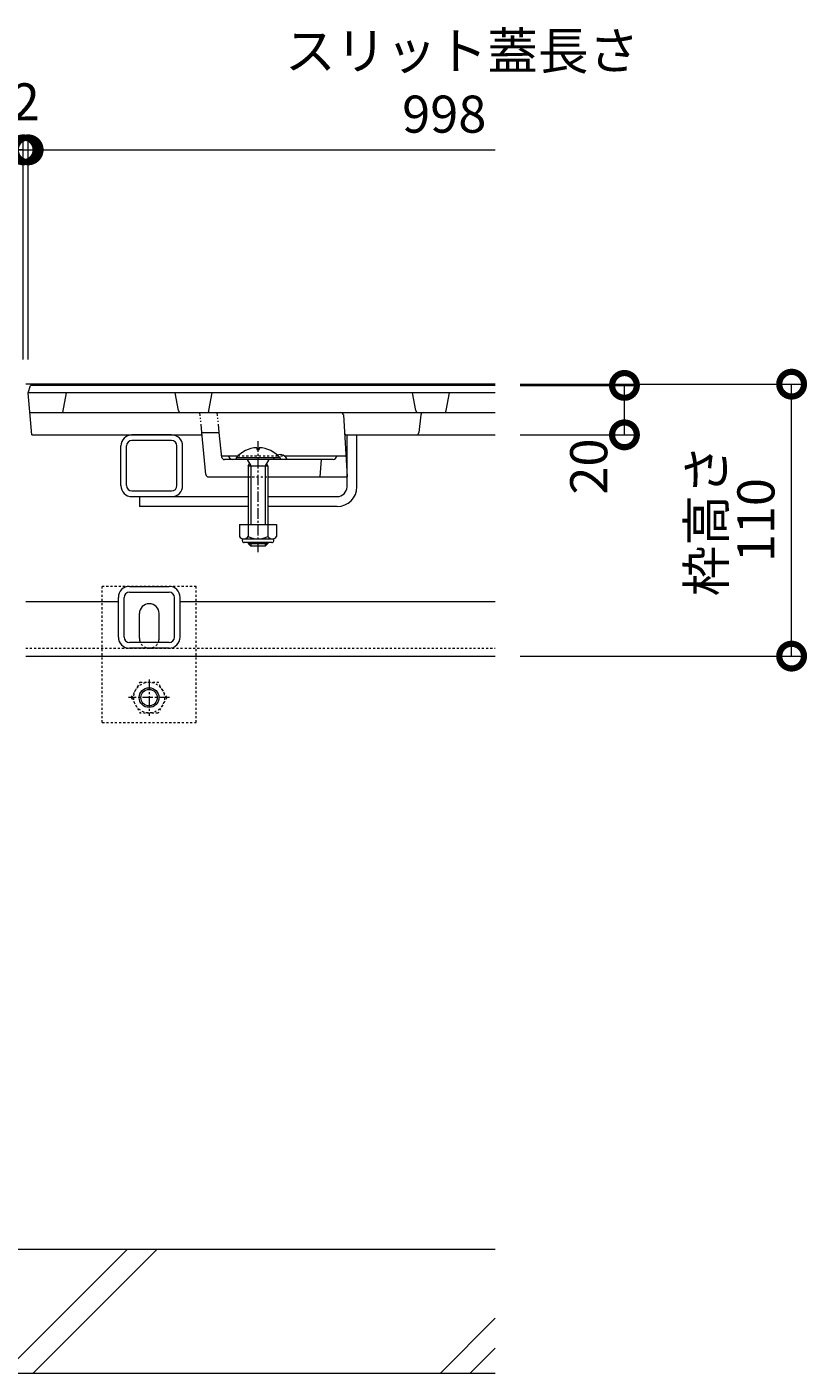
# Model space of a CAD drawing. Extents: x 432 to 3507, y 390 to 2104.
# Drawn here: x 1918 to 2234, y 474 to 1018 of the extents above; entities that cross this region are included whole.
import ezdxf

# ---------------------------------------------------------------- set-up
doc = ezdxf.new("R2010")
doc.units = 0
for name, pattern in [('2点鎖線（断面）', [6.773333, 3.386667, -0.846667, 0.423333, -0.846667, 0.423333, -0.846667]), ('中心線（短）', [6.773333, 4.233333, -0.846667, 0.846667, -0.846667]), ('点線（標準）', [1.693333, 0.846667, -0.846667])]:
    doc.linetypes.add(name, pattern=pattern)
doc.layers.get('0').update_dxf_attribs({"lineweight": 9})
doc.layers.get('Defpoints').update_dxf_attribs({"lineweight": 9})
for name, color, linetype, lineweight in [('アンカー', 7, 'Continuous', 9), ('スライドスクリューロック', 7, 'Continuous', 9), ('スリット蓋', 3, 'Continuous', 9), ('六角ボルト', 2, 'Continuous', 9), ('寸法', 7, 'Continuous', 9), ('枠', 7, 'Continuous', 9), ('角パイプ（蓋受け）', 7, 'Continuous', 9), ('角パイプ（補強梁）', 7, 'Continuous', 9), ('Ｕ字溝', 7, 'Continuous', 9)]:
    doc.layers.add(name, color=color, linetype=linetype, lineweight=lineweight)
doc.styles.add('(K)MSゴシック', font='txt')
doc.styles.add('文字_異尺度_H3.0', font='txt', dxfattribs={"height": 3})
doc.dimstyles.new('KAD-1', dxfattribs={"dimtxt": 3, "dimasz": 4, "dimexe": 1, "dimexo": 2, "dimgap": 1, "dimtad": 1, "dimdec": 1, "dimdsep": 46, "dimtxsty": '(K)MSゴシック', "dimblk": 'DOTSMALL', "dimcen": 0, "dimclrd": 7, "dimclre": 256, "dimclrt": 2, "dimadec": 0, "dimazin": 0, "dimtfac": 1, "dimtdec": 1, "dimtmove": 0, "dimatfit": 3, "dimldrblk": 'DOTSMALL', "dimfxl": 1, "dimtfill": 1, "dimlwd": -1, "dimlwe": -1, "dimarcsym": 0})

# ---------------------------------------------------------------- blocks, each defined once
blk = doc.blocks.new('_DotSmall')
at = {"color": 0, "linetype": 'ByBlock', "const_width": 0.5}
blk.add_lwpolyline([(-0.0625, 0, 1), (0.0625, 0, 1)], format="xyb", close=True, dxfattribs=at)
blk = doc.blocks.new('*D34')
at = {"layer": 'Defpoints', "color": 0, "linetype": 'Continuous', "lineweight": 9, "transparency": 16777216}
for p in [(2107.72, 873.72), (2227.6, 873.72), (2107.72, 763.72)]:
    blk.add_point(p, dxfattribs=at)
at = {"layer": '寸法', "transparency": 16777216}
for p, q in [((2117.72, 873.72), (2232.6, 873.72)), ((2117.72, 763.72), (2232.6, 763.72))]:
    blk.add_line(p, q, dxfattribs=at)
at = {"layer": '寸法', "color": 7, "transparency": 16777216}
blk.add_line((2227.6, 763.72), (2227.6, 873.72), dxfattribs=at)
at = {"layer": '寸法', "color": 7, "linetype": 'Continuous', "transparency": 16777216, "xscale": 20, "yscale": 20, "zscale": 20}
for p, rotation in [((2227.6, 873.72), 90), ((2227.6, 763.72), 270)]:
    blk.add_blockref('_DotSmall', p, dxfattribs=dict(at, rotation=rotation))
at = {"layer": '寸法', "color": 2, "linetype": 'Continuous', "transparency": 16777216, "insert": (2215.1, 818.72), "char_height": 15, "attachment_point": 5, "rotation": 90, "style": '(K)MSゴシック', "bg_fill": 3, "box_fill_scale": 1.1, "bg_fill_color": 256, "bg_fill_true_color": 13158600, "bg_fill_transparency": 0}
blk.add_mtext('110', dxfattribs=at)
blk = doc.blocks.new('*D35')
at = {"layer": 'Defpoints', "color": 0, "linetype": 'Continuous', "lineweight": 9, "transparency": 16777216}
for p in [(2107.72, 873.22), (2159.96, 873.22), (2107.72, 853.22)]:
    blk.add_point(p, dxfattribs=at)
at = {"layer": '寸法', "transparency": 16777216}
for p, q in [((2117.72, 873.22), (2164.96, 873.22)), ((2117.72, 853.22), (2164.96, 853.22))]:
    blk.add_line(p, q, dxfattribs=at)
at = {"layer": '寸法', "color": 7, "transparency": 16777216}
blk.add_line((2159.96, 853.22), (2159.96, 873.22), dxfattribs=at)
at = {"layer": '寸法', "color": 7, "linetype": 'Continuous', "transparency": 16777216, "xscale": 20, "yscale": 20, "zscale": 20, "rotation": 90}
blk.add_blockref('_DotSmall', (2159.96, 873.22), dxfattribs=at)
at = {"layer": '寸法', "color": 2, "linetype": 'Continuous', "transparency": 16777216, "insert": (2147.46, 840.39), "char_height": 15, "attachment_point": 5, "rotation": 90, "style": '(K)MSゴシック', "bg_fill": 3, "box_fill_scale": 1.1, "bg_fill_color": 256, "bg_fill_true_color": 13158600, "bg_fill_transparency": 0}
blk.add_mtext('20', dxfattribs=at)
at = {"layer": '寸法', "color": 7, "linetype": 'Continuous', "transparency": 16777216, "xscale": 20, "yscale": 20, "zscale": 20, "rotation": 270}
blk.add_blockref('_DotSmall', (2159.96, 853.22), dxfattribs=at)
blk = doc.blocks.new('*D37')
at = {"layer": 'Defpoints', "color": 0, "linetype": 'Continuous', "lineweight": 9, "transparency": 16777216}
for p in [(1916.72, 968.5), (918.72, 873.72), (1916.72, 873.72)]:
    blk.add_point(p, dxfattribs=at)
at = {"layer": '寸法', "transparency": 16777216}
for p, q in [((918.72, 883.72), (918.72, 973.5)), ((1916.72, 883.72), (1916.72, 973.5))]:
    blk.add_line(p, q, dxfattribs=at)
at = {"layer": '寸法', "color": 7, "transparency": 16777216}
blk.add_line((918.72, 968.5), (1916.72, 968.5), dxfattribs=at)
at = {"layer": '寸法', "color": 7, "linetype": 'Continuous', "transparency": 16777216, "xscale": 20, "yscale": 20, "zscale": 20, "rotation": 180}
blk.add_blockref('_DotSmall', (918.72, 968.5), dxfattribs=at)
at = {"layer": '寸法', "color": 7, "linetype": 'Continuous', "transparency": 16777216, "xscale": 20, "yscale": 20, "zscale": 20}
blk.add_blockref('_DotSmall', (1916.72, 968.5), dxfattribs=at)
at = {"layer": '寸法', "color": 2, "linetype": 'Continuous', "transparency": 16777216, "insert": (1417.72, 981), "char_height": 15, "attachment_point": 5, "style": '(K)MSゴシック', "bg_fill": 3, "box_fill_scale": 1.1, "bg_fill_color": 256, "bg_fill_true_color": 13158600, "bg_fill_transparency": 0}
blk.add_mtext('998', dxfattribs=at)
blk = doc.blocks.new('*D38')
at = {"layer": 'Defpoints', "color": 0, "linetype": 'Continuous', "lineweight": 9, "transparency": 16777216}
for p in [(1918.72, 968.5), (1916.72, 873.72), (1918.72, 873.72)]:
    blk.add_point(p, dxfattribs=at)
at = {"layer": '寸法', "transparency": 16777216}
for p, q in [((1916.72, 883.72), (1916.72, 973.5)), ((1918.72, 883.72), (1918.72, 973.5))]:
    blk.add_line(p, q, dxfattribs=at)
at = {"layer": '寸法', "color": 7, "transparency": 16777216}
for p, q in [((1916.72, 968.5), (1896.72, 968.5)), ((1916.72, 968.5), (1918.72, 968.5)), ((1918.72, 968.5), (1938.72, 968.5))]:
    blk.add_line(p, q, dxfattribs=at)
at = {"layer": '寸法', "color": 7, "linetype": 'Continuous', "transparency": 16777216, "xscale": 20, "yscale": 20, "zscale": 20}
blk.add_blockref('_DotSmall', (1916.72, 968.5), dxfattribs=at)
at = {"layer": '寸法', "color": 7, "linetype": 'Continuous', "transparency": 16777216, "xscale": 20, "yscale": 20, "zscale": 20, "rotation": 180}
blk.add_blockref('_DotSmall', (1918.72, 968.5), dxfattribs=at)
at = {"layer": '寸法', "color": 2, "linetype": 'Continuous', "transparency": 16777216, "insert": (1917.72, 985.95), "char_height": 15, "attachment_point": 5, "style": '(K)MSゴシック', "bg_fill": 3, "box_fill_scale": 1.1, "bg_fill_color": 256, "bg_fill_true_color": 13158600, "bg_fill_transparency": 0}
blk.add_mtext('2', dxfattribs=at)

msp = doc.modelspace()

# ---------------------------------------------------------------- linework, layer by layer
at = {"layer": 'アンカー', "color": 7, "linetype": '点線（標準）', "lineweight": 9}
for p, q in [((1948.72, 736.92), (1948.72, 791.92)), ((1986.72, 791.92), (1948.72, 791.92)), ((1986.72, 736.92), (1986.72, 791.92)), ((1948.72, 736.92), (1986.72, 736.92))]:
    msp.add_line(p, q, dxfattribs=at)
at = {"layer": 'アンカー', "color": 7, "linetype": 'Continuous', "lineweight": 9}
for p, q in [((1963.72, 770.92), (1963.72, 780.92)), ((1971.72, 770.92), (1971.72, 780.92))]:
    msp.add_line(p, q, dxfattribs=at)
for centre, start, end in [((1967.72, 780.92), 0, 180), ((1967.72, 770.92), 180, 191.537), ((1967.72, 770.92), 348.463, 0)]:
    msp.add_arc(centre, 4, start, end, dxfattribs=at)
at = {"layer": 'アンカー', "color": 7, "linetype": '点線（標準）', "lineweight": 9}
msp.add_arc((1967.72, 770.92), 4, 191.537, 348.463, dxfattribs=at)
at = {"layer": 'スライドスクリューロック', "color": 7, "linetype": '中心線（短）', "lineweight": 9}
msp.add_line((2011.72, 805.77), (2011.72, 850.68), dxfattribs=at)
at = {"layer": 'スライドスクリューロック', "color": 7, "linetype": 'Continuous', "lineweight": 9}
for p, q in [((2047.72, 836.22), (2047.72, 853.22)), ((2051.72, 832.22), (2051.72, 853.22)), ((2047.72, 832.22), (2047.72, 836.22)), ((1963.72, 828.22), (1963.72, 824.22)), ((1963.72, 828.22), (2007.72, 828.22)), ((2015.72, 828.22), (2043.72, 828.22)), ((2007.72, 824.22), (1963.72, 824.22)), ((2043.72, 824.22), (2015.72, 824.22))]:
    msp.add_line(p, q, dxfattribs=at)
at = {"layer": 'スライドスクリューロック', "linetype": 'ByBlock', "lineweight": 9}
msp.add_line((2047.72, 853.22), (2051.72, 853.22), dxfattribs=at)
at = {"layer": 'スライドスクリューロック', "color": 6, "linetype": 'Continuous', "lineweight": 5}
for p, q in [((2011.22, 848.01), (2011.22, 847.23)), ((2011.22, 847.23), (2012.22, 847.23)), ((2012.22, 848.01), (2012.22, 847.23)), ((2002.82, 843.93), (2002.82, 843.22)), ((2020.61, 843.93), (2002.82, 843.93)), ((2020.61, 843.22), (2002.82, 843.22)), ((2007.37, 843.22), (2008.82, 840.73)), ((2007.72, 840.73), (2007.72, 816.96)), ((2007.74, 840.73), (2008.28, 841.66)), ((2007.74, 840.73), (2015.72, 840.73)), ((2008.82, 840.73), (2008.82, 816.96)), ((2016.07, 843.22), (2014.62, 840.73)), ((2014.62, 840.73), (2014.62, 816.96)), ((2015.72, 840.73), (2015.17, 841.68)), ((2015.72, 840.73), (2015.72, 816.96)), ((2020.61, 843.93), (2020.61, 843.22)), ((2007.72, 809.66), (2007.72, 809.33)), ((2007.72, 809.33), (2015.72, 809.33)), ((2008.82, 808.23), (2007.72, 809.33)), ((2008.82, 809.66), (2008.82, 808.23)), ((2014.62, 808.23), (2008.82, 808.23)), ((2014.62, 809.66), (2014.62, 808.23)), ((2015.72, 809.33), (2014.62, 808.23)), ((2015.72, 809.66), (2015.72, 809.33))]:
    msp.add_line(p, q, dxfattribs=at)
at = {"layer": 'スライドスクリューロック', "color": 2, "linetype": 'Continuous', "lineweight": 9}
for p, q in [((2004.22, 816.96), (2019.22, 816.96)), ((2004.22, 816.96), (2004.22, 812.16)), ((2007.72, 816.96), (2007.72, 812.16)), ((2015.72, 816.96), (2015.72, 812.16)), ((2019.22, 816.96), (2019.22, 812.16)), ((2005.37, 810.41), (2005.37, 811.25)), ((2005.97, 811.16), (2017.47, 811.16)), ((2017.32, 809.66), (2006.12, 809.66)), ((2018.07, 810.41), (2018.07, 811.25))]:
    msp.add_line(p, q, dxfattribs=at)
at = {"layer": 'スライドスクリューロック', "color": 6, "linetype": 'Continuous', "lineweight": 5}
for centre, start, end in [((2011.72, 836.33), 92.4493, 139.5049), ((2011.72, 836.33), 40.5094, 87.5419), ((2011.82, 836.33), 87.5419, 87.5507)]:
    msp.add_arc(centre, 11.7, start, end, dxfattribs=at)
at = {"layer": 'スライドスクリューロック', "color": 7, "linetype": 'Continuous', "lineweight": 9}
for radius in [4, 8]:
    msp.add_arc((2043.72, 832.22), radius, 270, 0, dxfattribs=at)
at = {"layer": 'スライドスクリューロック', "color": 2, "linetype": 'Continuous', "lineweight": 9}
for centre, radius, start, end in [((2005.97, 813.19), 2.03, 210.5149, 329.4855), ((2011.72, 819.66), 8.5, 241.9285, 298.0713), ((2017.47, 813.19), 2.03, 210.518, 329.482), ((2006.12, 810.41), 0.75, 180, 270), ((2017.32, 810.41), 0.75, 270, 0)]:
    msp.add_arc(centre, radius, start, end, dxfattribs=at)
at = {"layer": 'スリット蓋', "color": 3, "linetype": 'Continuous', "lineweight": 9}
for p, q in [((1918.72, 870.22), (1919.72, 873.22)), ((2107.72, 873.22), (1919.72, 873.22)), ((1920.22, 853.22), (1918.72, 870.22)), ((2107.72, 870.22), (1918.72, 870.22)), ((1932.72, 862.22), (1934.22, 870.22)), ((1979.56, 863.04), (1978.22, 870.22)), ((1991.87, 863.04), (1993.22, 870.22)), ((2075.56, 863.04), (2074.22, 870.22)), ((2087.87, 863.04), (2089.22, 870.22)), ((1919.42, 862.22), (2107.72, 862.22)), ((2046.24, 861.28), (2047.72, 836.22)), ((2077.62, 861.34), (2076.81, 854.11)), ((1920.22, 853.22), (1989.08, 853.22)), ((1988.99, 854.22), (1996.06, 854.22)), ((1990.63, 837.13), (1988.99, 854.22)), ((1997.12, 844.12), (1996.06, 854.22)), ((2047.66, 853.22), (2107.72, 853.22)), ((1997.06, 844.72), (2003.57, 844.72)), ((2000.42, 843.67), (1999.72, 844.72)), ((2022.38, 844.72), (2047.22, 844.72)), ((2043.01, 843.67), (2043.72, 844.72)), ((2042.18, 843.22), (1998.12, 843.22)), ((2037.22, 843.22), (2036.72, 836.22)), ((1991.62, 836.22), (2007.72, 836.22)), ((2015.72, 836.22), (2047.72, 836.22))]:
    msp.add_line(p, q, dxfattribs=at)
at = {"layer": 'スリット蓋', "color": 3, "linetype": '2点鎖線（断面）', "lineweight": 9}
for p, q in [((1988.99, 854.22), (1988.22, 862.22)), ((1996.06, 854.22), (1995.22, 862.22))]:
    msp.add_line(p, q, dxfattribs=at)
at = {"layer": 'スリット蓋', "color": 3, "linetype": '点線（標準）', "lineweight": 9}
for p, q in [((2003.57, 844.72), (2019.05, 844.72)), ((2019.05, 844.72), (2022.38, 844.72)), ((2007.72, 836.22), (2015.72, 836.22))]:
    msp.add_line(p, q, dxfattribs=at)
at = {"layer": 'スリット蓋', "color": 3, "linetype": 'Continuous', "lineweight": 9}
for centre, radius, start, end in [((1980.55, 863.22), 1, 190.6197, 270), ((1990.89, 863.22), 1, 270, 349.3803), ((2045.24, 861.22), 1, 3.3665, 90), ((2076.55, 863.22), 1, 190.6197, 270), ((2078.61, 861.22), 1, 90, 173.6598), ((2086.89, 863.22), 1, 270, 349.3803), ((2047.66, 854.22), 1, 183.3665, 270), ((2075.82, 854.22), 1, 270, 353.6598), ((1998.12, 844.22), 1, 186.009, 270), ((2020.72, 842.19), 3.03, 19.8811, 112.2626), ((2001.25, 844.22), 1, 213.6901, 270), ((2042.18, 844.22), 1, 270, 326.3099), ((1991.62, 837.22), 1, 185.4923, 270)]:
    msp.add_arc(centre, radius, start, end, dxfattribs=at)
at = {"layer": 'スリット蓋', "color": 3, "linetype": '点線（標準）', "lineweight": 9}
msp.add_arc((2020.72, 842.19), 3.03, 112.2626, 160.1189, dxfattribs=at)
at = {"layer": '六角ボルト', "color": 2, "linetype": '点線（標準）', "lineweight": 9}
for p, q in [((1960.45, 746.93), (1964.04, 753.16)), ((1964.04, 753.16), (1971.25, 753.16)), ((1974.85, 746.93), (1971.25, 753.16)), ((1960.45, 746.93), (1964.04, 740.7)), ((1974.85, 746.93), (1971.25, 740.7)), ((1971.25, 740.7), (1964.04, 740.7))]:
    msp.add_line(p, q, dxfattribs=at)
at = {"layer": '六角ボルト', "color": 7, "linetype": '中心線（短）', "lineweight": 9}
for p, q in [((1967.65, 754.26), (1967.65, 739.6)), ((1975.95, 746.93), (1959.35, 746.93))]:
    msp.add_line(p, q, dxfattribs=at)
at = {"layer": '六角ボルト', "color": 2, "linetype": '点線（標準）', "lineweight": 9}
msp.add_circle((1967.65, 746.93), 6.23, dxfattribs=at)
at = {"layer": '六角ボルト', "color": 2, "linetype": 'Continuous', "lineweight": 9}
for radius in [4, 3.32]:
    msp.add_circle((1967.65, 746.93), radius, dxfattribs=at)
at = {"layer": '枠', "color": 7, "linetype": 'Continuous', "lineweight": 9}
for p, q in [((2107.72, 873.72), (1917.72, 873.72)), ((1955.22, 785.72), (1917.72, 785.72)), ((2107.72, 785.72), (1980.22, 785.72)), ((1917.72, 763.72), (2107.72, 763.72))]:
    msp.add_line(p, q, dxfattribs=at)
at = {"layer": '枠', "color": 7, "linetype": '点線（標準）', "lineweight": 9}
msp.add_line((1917.72, 766.92), (2107.72, 766.92), dxfattribs=at)
at = {"layer": '角パイプ（蓋受け）', "color": 7, "linetype": 'Continuous', "lineweight": 9}
for p, q in [((1976.72, 853.22), (1960.72, 853.22)), ((1976.72, 850.92), (1960.72, 850.92)), ((1956.22, 832.72), (1956.22, 848.72)), ((1958.52, 832.72), (1958.52, 848.72)), ((1978.92, 832.72), (1978.92, 848.72)), ((1981.22, 832.72), (1981.22, 848.72)), ((1960.72, 830.52), (1976.72, 830.52)), ((1960.72, 828.22), (1976.72, 828.22))]:
    msp.add_line(p, q, dxfattribs=at)
for centre, radius, start, end in [((1960.72, 848.72), 4.5, 90, 180), ((1960.72, 848.72), 2.2, 90, 180), ((1976.72, 848.72), 4.5, 0, 90), ((1976.72, 848.72), 2.2, 0, 90), ((1960.72, 832.72), 4.5, 180, 270), ((1960.72, 832.72), 2.2, 180, 270), ((1976.72, 832.72), 2.2, 270, 0), ((1976.72, 832.72), 4.5, 270, 0)]:
    msp.add_arc(centre, radius, start, end, dxfattribs=at)
at = {"layer": '角パイプ（補強梁）', "color": 7, "linetype": 'Continuous', "lineweight": 9}
for p, q in [((1959.72, 791.92), (1975.72, 791.92)), ((1959.72, 789.62), (1975.72, 789.62)), ((1955.22, 771.42), (1955.22, 787.42)), ((1957.52, 771.42), (1957.52, 787.42)), ((1977.92, 771.42), (1977.92, 787.42)), ((1980.22, 771.42), (1980.22, 787.42)), ((1975.72, 769.22), (1959.72, 769.22)), ((1975.72, 766.92), (1959.72, 766.92))]:
    msp.add_line(p, q, dxfattribs=at)
for centre, radius, start, end in [((1959.72, 787.42), 4.5, 90, 180), ((1959.72, 787.42), 2.2, 90, 180), ((1975.72, 787.42), 4.5, 0, 90), ((1975.72, 787.42), 2.2, 0, 90), ((1959.72, 771.42), 4.5, 180, 270), ((1959.72, 771.42), 2.2, 180, 270), ((1975.72, 771.42), 2.2, 270, 0), ((1975.72, 771.42), 4.5, 270, 0)]:
    msp.add_arc(centre, radius, start, end, dxfattribs=at)
at = {"layer": 'Ｕ字溝', "color": 6, "linetype": 'Continuous', "lineweight": 5}
for p, q in [((2107.72, 523.72), (1517.72, 523.72)), ((1908.76, 473.72), (1958.76, 523.72)), ((1920.78, 473.72), (1970.78, 523.72)), ((2085.56, 473.72), (2107.72, 495.88)), ((2097.58, 473.72), (2107.72, 483.86)), ((1517.72, 473.72), (2107.72, 473.72))]:
    msp.add_line(p, q, dxfattribs=at)

# ---------------------------------------------------------------- texts
at = {"layer": '寸法', "color": 2, "linetype": 'Continuous', "insert": (2022.64, 1016.03), "char_height": 15, "width": 132.6542, "attachment_point": 1, "style": '文字_異尺度_H3.0'}
msp.add_mtext('スリット蓋長さ', dxfattribs=at)
at = {"layer": '寸法', "color": 2, "linetype": 'Continuous', "insert": (2087.06, 981), "char_height": 15, "attachment_point": 5, "style": '(K)MSゴシック', "bg_fill": 3, "box_fill_scale": 1.1, "bg_fill_color": 256, "bg_fill_true_color": 13158600, "bg_fill_transparency": 0}
msp.add_mtext('998', dxfattribs=at)

# ---------------------------------------------------------------- next in the draw order: dimensions: what is measured, and where the dimension line sits
at = {"layer": '寸法', "color": 7, "linetype": 'Continuous'}
dim = msp.add_linear_dim(base=(1916.72, 968.5), p1=(918.72, 873.72), p2=(1916.72, 873.72), dimstyle='KAD-1', dxfattribs=at)
dim.commit()
dim.dimension.update_dxf_attribs({"geometry": '*D37', "text_midpoint": (1417.72, 981)})
dim = msp.add_aligned_dim(p1=(2107.72, 763.72), p2=(2107.72, 873.72), distance=-119.89, dimstyle='KAD-1', dxfattribs=at)
dim.commit()
dim.dimension.update_dxf_attribs({"geometry": '*D34', "text_midpoint": (2215.1, 818.72)})

# ---------------------------------------------------------------- next in the draw order: texts
at = {"layer": '寸法', "color": 2, "linetype": 'Continuous', "insert": (2195.05, 818.61), "char_height": 15, "width": 54.1626, "attachment_point": 5, "rotation": 90, "style": '文字_異尺度_H3.0'}
msp.add_mtext('枠高さ', dxfattribs=at)

# ---------------------------------------------------------------- next in the draw order: dimensions: what is measured, and where the dimension line sits
at = {"layer": '寸法', "color": 7, "linetype": 'Continuous'}
dim = msp.add_linear_dim(base=(1918.72, 968.5), p1=(1916.72, 873.72), p2=(1918.72, 873.72), dimstyle='KAD-1', override={"dimtmove": 1}, dxfattribs=at)
dim.commit()
dim.dimension.update_dxf_attribs({"geometry": '*D38', "text_midpoint": (1917.72, 973.45), "dimtype": 160})
dim = msp.add_linear_dim(base=(2159.96, 873.22), p1=(2107.72, 853.22), p2=(2107.72, 873.22), angle=90, dimstyle='KAD-1', override={"dimtmove": 1}, dxfattribs=at)
dim.commit()
dim.dimension.update_dxf_attribs({"geometry": '*D35', "text_midpoint": (2159.96, 840.39), "dimtype": 160})

# ---------------------------------------------------------------- next in the draw order: linework, layer by layer
at = {"layer": '寸法'}
msp.add_line((1918.72, 883.72), (1918.72, 973.5), dxfattribs=at)
at = {"layer": '寸法', "color": 7}
msp.add_line((1918.72, 968.5), (2107.72, 968.5), dxfattribs=at)

# ---------------------------------------------------------------- next in the draw order: block references
at = {"layer": '寸法', "color": 7, "linetype": 'Continuous', "xscale": 20, "yscale": 20, "zscale": 20, "rotation": 180}
msp.add_blockref('_DotSmall', (1918.72, 968.5), dxfattribs=at)

doc.saveas('drawing.dxf')
